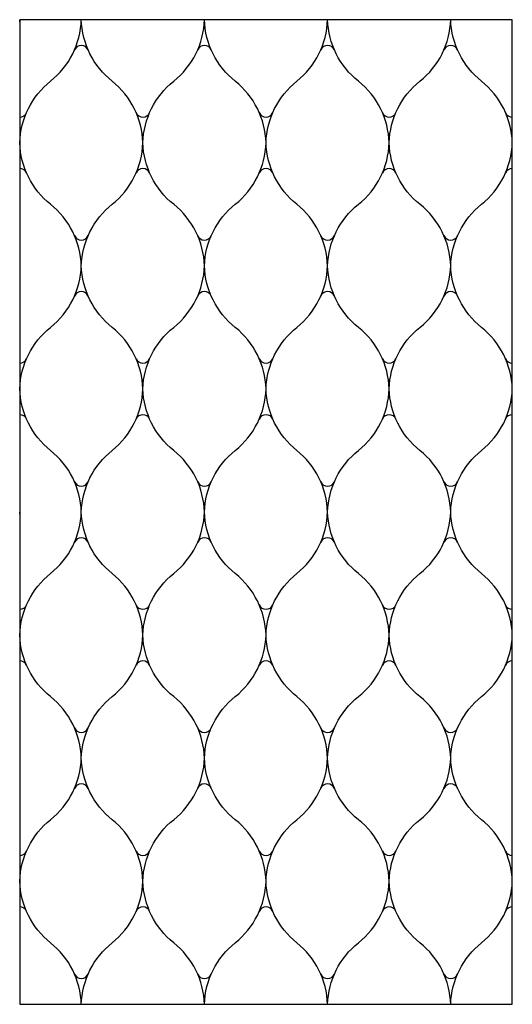
# Model space of a CAD drawing. Units: millimetres. Extents: x 0 to 60, y 0 to 120.
import ezdxf

# ---------------------------------------------------------------- set-up
doc = ezdxf.new("R2010")
doc.units = ezdxf.units.MM
doc.layers.add('DEPA', color=31, linetype='Continuous')

# ---------------------------------------------------------------- blocks, each defined once
blk = doc.blocks.new('depa OR_05')
at = {"layer": 'DEPA'}
for points in [[(-0.3001, -0.0026, 0.011543), (-0.3, 0, 0.011543)], [(-0.3001, -0.0026, 0.011543), (-0.3, 0, 0.011543)], [(-0.225, -1.2, 0.219755), (-0.2625, -1.125, -0.219755), (-0.3, -1.05, -0.219755), (-0.2625, -0.975, 0.219755), (-0.225, -0.9, 0.219755), (-0.2625, -0.825, -0.219755), (-0.3, -0.75, -0.219755), (-0.2625, -0.675, 0.219755), (-0.225, -0.6, 0.219755), (-0.2625, -0.525, -0.219755), (-0.3, -0.45, -0.219755), (-0.2625, -0.375, 0.219755), (-0.225, -0.3, 0.219755), (-0.2625, -0.225, -0.219755), (-0.3, -0.15, -0.219755), (-0.2625, -0.075, 0.219755), (-0.225, 0)], [(-0.225, -1.2, -0.219755), (-0.1875, -1.125, 0.219755), (-0.15, -1.05, 0.219755), (-0.1875, -0.975, -0.219755), (-0.225, -0.9, -0.219755), (-0.1875, -0.825, 0.219755), (-0.15, -0.75, 0.219755), (-0.1875, -0.675, -0.219755), (-0.225, -0.6, -0.219755), (-0.1875, -0.525, 0.219755), (-0.15, -0.45, 0.219755), (-0.1875, -0.375, -0.219755), (-0.225, -0.3, -0.219755), (-0.1875, -0.225, 0.219755), (-0.15, -0.15, 0.219755), (-0.1875, -0.075, -0.219755), (-0.225, 0)], [(-0.075, -1.2, 0.219755), (-0.1125, -1.125, -0.219755), (-0.15, -1.05, -0.219755), (-0.1125, -0.975, 0.219755), (-0.075, -0.9, 0.219755), (-0.1125, -0.825, -0.219755), (-0.15, -0.75, -0.219755), (-0.1125, -0.675, 0.219755), (-0.075, -0.6, 0.219755), (-0.1125, -0.525, -0.219755), (-0.15, -0.45, -0.219755), (-0.1125, -0.375, 0.219755), (-0.075, -0.3, 0.219755), (-0.1125, -0.225, -0.219755), (-0.15, -0.15, -0.219755), (-0.1125, -0.075, 0.219755), (-0.075, 0)], [(-0.075, -1.2, -0.219755), (-0.0375, -1.125, 0.219755), (0, -1.05, 0.219755), (-0.0375, -0.975, -0.219755), (-0.075, -0.9, -0.219755), (-0.0375, -0.825, 0.219755), (0, -0.75, 0.219755), (-0.0375, -0.675, -0.219755), (-0.075, -0.6, -0.219755), (-0.0375, -0.525, 0.219755), (0, -0.45, 0.219755), (-0.0375, -0.375, -0.219755), (-0.075, -0.3, -0.219755), (-0.0375, -0.225, 0.219755), (0, -0.15, 0.219755), (-0.0375, -0.075, -0.219755), (-0.075, 0)], [(0.075, -1.2, 0.219755), (0.0375, -1.125, -0.219755), (0, -1.05, -0.219755), (0.0375, -0.975, 0.219755), (0.075, -0.9, 0.219755), (0.0375, -0.825, -0.219755), (0, -0.75, -0.219755), (0.0375, -0.675, 0.219755), (0.075, -0.6, 0.219755), (0.0375, -0.525, -0.219755), (0, -0.45, -0.219755), (0.0375, -0.375, 0.219755), (0.075, -0.3, 0.219755), (0.0375, -0.225, -0.219755), (0, -0.15, -0.219755), (0.0375, -0.075, 0.219755), (0.075, 0)], [(0.075, -1.2, -0.219755), (0.1125, -1.125, 0.219755), (0.15, -1.05, 0.219755), (0.1125, -0.975, -0.219755), (0.075, -0.9, -0.219755), (0.1125, -0.825, 0.219755), (0.15, -0.75, 0.219755), (0.1125, -0.675, -0.219755), (0.075, -0.6, -0.219755), (0.1125, -0.525, 0.219755), (0.15, -0.45, 0.219755), (0.1125, -0.375, -0.219755), (0.075, -0.3, -0.219755), (0.1125, -0.225, 0.219755), (0.15, -0.15, 0.219755), (0.1125, -0.075, -0.219755), (0.075, 0)], [(0.225, -1.2, 0.219755), (0.1875, -1.125, -0.219755), (0.15, -1.05, -0.219755), (0.1875, -0.975, 0.219755), (0.225, -0.9, 0.219755), (0.1875, -0.825, -0.219755), (0.15, -0.75, -0.219755), (0.1875, -0.675, 0.219755), (0.225, -0.6, 0.219755), (0.1875, -0.525, -0.219755), (0.15, -0.45, -0.219755), (0.1875, -0.375, 0.219755), (0.225, -0.3, 0.219755), (0.1875, -0.225, -0.219755), (0.15, -0.15, -0.219755), (0.1875, -0.075, 0.219755), (0.225, 0)], [(0.225, -1.2, -0.219755), (0.2625, -1.125, 0.219755), (0.3, -1.05, 0.219755), (0.2625, -0.975, -0.219755), (0.225, -0.9, -0.219755), (0.2625, -0.825, 0.219755), (0.3, -0.75, 0.219755), (0.2625, -0.675, -0.219755), (0.225, -0.6, -0.219755), (0.2625, -0.525, 0.219755), (0.3, -0.45, 0.219755), (0.2625, -0.375, -0.219755), (0.225, -0.3, -0.219755), (0.2625, -0.225, 0.219755), (0.3, -0.15, 0.219755), (0.2625, -0.075, -0.219755), (0.225, 0)], [(-0.3001, -0.6026, 0.011543), (-0.3, -0.6, 0.011543)], [(-0.3001, -1.1974, -0.011543), (-0.3, -1.2, -0.011543)]]:
    blk.add_lwpolyline(points, format="xyb", dxfattribs=at)
blk.add_lwpolyline([(-0.3, -1.2), (0.3, -1.2), (0.3, 0), (-0.3, 0)], close=True, dxfattribs=at)
for centre, start, end in [((-0.225, -0.0404), 23.5101, 156.4899), ((-0.075, -0.0404), 23.5101, 156.4899), ((0.075, -0.0404), 23.5101, 156.4899), ((0.225, -0.0404), 23.5101, 156.4899), ((-0.3, -0.1096), 270, 336.4899), ((-0.15, -0.1096), 203.5101, 336.4899), ((0, -0.1096), 203.5101, 336.4899), ((0.15, -0.1096), 203.5101, 336.4899), ((0.3, -0.1096), 203.5101, 270), ((-0.3, -0.1904), 23.5101, 90), ((-0.15, -0.1904), 23.5101, 156.4899), ((0, -0.1904), 23.5101, 156.4899), ((0.15, -0.1904), 23.5101, 156.4899), ((0.3, -0.1904), 90, 156.4899), ((-0.225, -0.2596), 203.5101, 336.4899), ((-0.075, -0.2596), 203.5101, 336.4899), ((0.075, -0.2596), 203.5101, 336.4899), ((0.225, -0.2596), 203.5101, 336.4899), ((-0.225, -0.3404), 23.5101, 156.4899), ((-0.075, -0.3404), 23.5101, 156.4899), ((0.075, -0.3404), 23.5101, 156.4899), ((0.225, -0.3404), 23.5101, 156.4899), ((-0.3, -0.4096), 270, 336.4899), ((-0.15, -0.4096), 203.5101, 336.4899), ((0, -0.4096), 203.5101, 336.4899), ((0.15, -0.4096), 203.5101, 336.4899), ((0.3, -0.4096), 203.5101, 270), ((-0.3, -0.4904), 23.5101, 90), ((-0.15, -0.4904), 23.5101, 156.4899), ((0, -0.4904), 23.5101, 156.4899), ((0.15, -0.4904), 23.5101, 156.4899), ((0.3, -0.4904), 90, 156.4899), ((-0.225, -0.5596), 203.5101, 336.4899), ((-0.075, -0.5596), 203.5101, 336.4899), ((0.075, -0.5596), 203.5101, 336.4899), ((0.225, -0.5596), 203.5101, 336.4899), ((-0.225, -0.6404), 23.5101, 156.4899), ((-0.075, -0.6404), 23.5101, 156.4899), ((0.075, -0.6404), 23.5101, 156.4899), ((0.225, -0.6404), 23.5101, 156.4899), ((-0.3, -0.7096), 270, 336.4899), ((-0.15, -0.7096), 203.5101, 336.4899), ((0, -0.7096), 203.5101, 336.4899), ((0.15, -0.7096), 203.5101, 336.4899), ((0.3, -0.7096), 203.5101, 270), ((-0.3, -0.7904), 23.5101, 90), ((-0.15, -0.7904), 23.5101, 156.4899), ((0, -0.7904), 23.5101, 156.4899), ((0.15, -0.7904), 23.5101, 156.4899), ((0.3, -0.7904), 90, 156.4899), ((-0.225, -0.8596), 203.5101, 336.4899), ((-0.225, -0.8596), 203.5101, 336.4899), ((-0.075, -0.8596), 203.5101, 336.4899), ((-0.075, -0.8596), 203.5101, 336.4899), ((0.075, -0.8596), 203.5101, 336.4899), ((0.075, -0.8596), 203.5101, 336.4899), ((0.225, -0.8596), 203.5101, 336.4899), ((0.225, -0.8596), 203.5101, 336.4899), ((-0.225, -0.9404), 23.5101, 156.4899), ((-0.225, -0.9404), 23.5101, 156.4899), ((-0.075, -0.9404), 23.5101, 156.4899), ((-0.075, -0.9404), 23.5101, 156.4899), ((0.075, -0.9404), 23.5101, 156.4899), ((0.075, -0.9404), 23.5101, 156.4899), ((0.225, -0.9404), 23.5101, 156.4899), ((0.225, -0.9404), 23.5101, 156.4899), ((-0.3, -1.0096), 270, 336.4899), ((-0.15, -1.0096), 203.5101, 336.4899), ((0, -1.0096), 203.5101, 336.4899), ((0.15, -1.0096), 203.5101, 336.4899), ((0.3, -1.0096), 203.5101, 270), ((-0.3, -1.0904), 23.5101, 90), ((-0.15, -1.0904), 23.5101, 156.4899), ((0, -1.0904), 23.5101, 156.4899), ((0.15, -1.0904), 23.5101, 156.4899), ((0.3, -1.0904), 90, 156.4899), ((-0.225, -1.1596), 203.5101, 336.4899), ((-0.075, -1.1596), 203.5101, 336.4899), ((0.075, -1.1596), 203.5101, 336.4899), ((0.225, -1.1596), 203.5101, 336.4899)]:
    blk.add_arc(centre, 0.009, start, end, dxfattribs=at)

msp = doc.modelspace()

# ---------------------------------------------------------------- block references
at = {"layer": 'DEPA', "color": 1, "xscale": 100, "yscale": 100, "zscale": 100}
msp.add_blockref('depa OR_05', (30, 120), dxfattribs=at)

doc.saveas('drawing.dxf')
